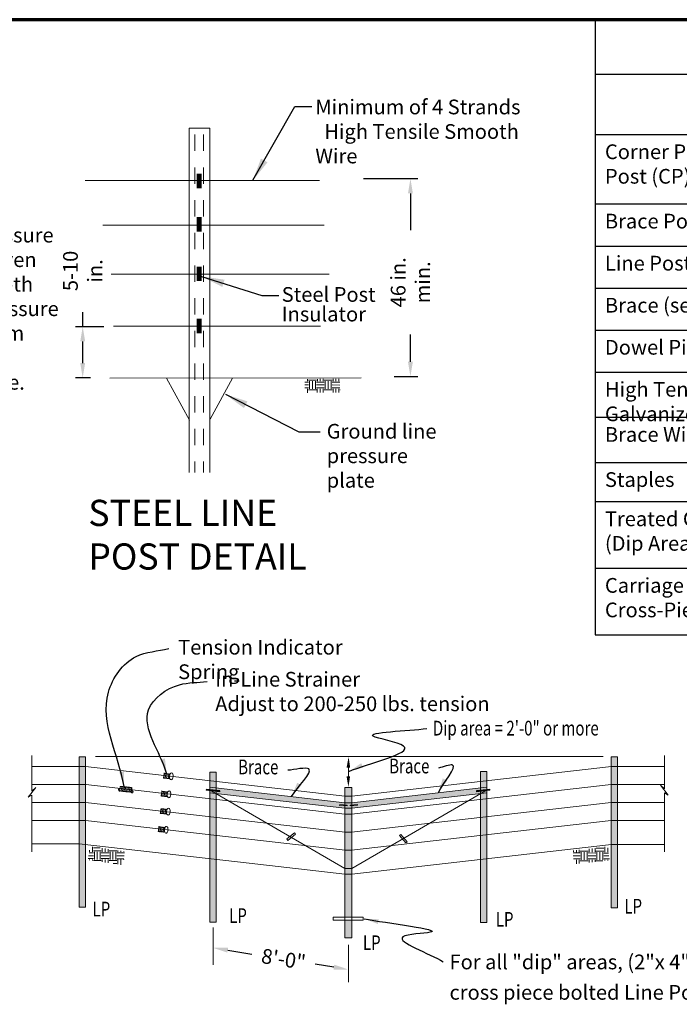
# Paper-space layout 'Sheet 1' of a CAD drawing. Units: feet. Extents: x 0.3 to 16.3, y -0.5 to 10.5.
# Drawn here: x 7.1 to 11.1, y 4.5 to 10.5 of the extents above; entities that cross this region are included whole.
import ezdxf

# ---------------------------------------------------------------- set-up
doc = ezdxf.new("R2010")
doc.units = ezdxf.units.FT
doc.header["$MEASUREMENT"] = 0
doc.linetypes.add('HIDDEN', pattern=[0.375, 0.25, -0.125])
for name, color, linetype, lineweight in [('2.Dims', 7, 'Continuous', 15), ('2.Tabl', 7, 'Continuous', 15), ('2.Text.Lttr', 7, 'Continuous', 18), ('2.Text.Note', 7, 'Continuous', 15), ('4.Tblk.Brdr.Line', 3, 'Continuous', 70), ('4.Tblk.Text', 7, 'Continuous', 18), ('C.prof.ognd', 7, 'Continuous', 18), ('W.Prof.Fenc', 7, 'Continuous', 18), ('W.Prof.Wire', 7, 'Continuous', 15)]:
    doc.layers.add(name, color=color, linetype=linetype, lineweight=lineweight)
doc.layers.add('W.Prof.Fence.Htch', color=7, linetype='Continuous', lineweight=18, true_color=0xbfbfbf)
doc.styles.add('001xb_Notes_Dimensions', font='simplex.shx', dxfattribs={"width": 0.75, "oblique": 22, "height": 0.09})
doc.styles.add('style1', font='simplex.shx', dxfattribs={"width": 0.75, "oblique": 22, "height": 0.09})
doc.styles.add('style2', font='simplex.shx', dxfattribs={"height": 0.16})
doc.dimstyles.new('001xb_Dimension', dxfattribs={"dimtxt": 0.09, "dimasz": 0.09, "dimexe": 0.045, "dimexo": 0.045, "dimgap": 0.045, "dimtad": 0, "dimdec": 1, "dimzin": 0, "dimdsep": 46, "dimtxsty": '001xb_Notes_Dimensions', "dimcen": 0.09, "dimadec": 1, "dimazin": 0, "dimtfac": 1, "dimtdec": 1, "dimtofl": 0, "dimtmove": 0, "dimatfit": 3, "dimfxl": 1, "dimtolj": 1, "dimtzin": 0, "dimarcsym": 0})
doc.dimstyles.get("Standard").update_dxf_attribs({"dimtxt": 0.18, "dimasz": 0.14, "dimexe": 0.18, "dimexo": 0.0625, "dimgap": 0.09, "dimtad": 0, "dimtih": 1, "dimtoh": 1, "dimdec": 4, "dimzin": 0, "dimdsep": 46, "dimtxsty": 'Standard', "dimcen": 0.09, "dimadec": 0, "dimazin": 0, "dimtfac": 1, "dimtdec": 4, "dimtofl": 0, "dimtmove": 0, "dimatfit": 3, "dimfxl": 1, "dimtolj": 1, "dimtzin": 0, "dimarcsym": 0})
doc.dimstyles.new('Style 1', dxfattribs={"dimtxt": 0.09, "dimasz": 0.09, "dimexe": 0.18, "dimexo": 0.0625, "dimgap": 0.09, "dimtad": 0, "dimtih": 1, "dimtoh": 1, "dimdec": 4, "dimzin": 0, "dimdsep": 46, "dimtxsty": 'style1', "dimcen": 0.09, "dimadec": 0, "dimazin": 0, "dimtfac": 1, "dimtdec": 4, "dimtofl": 0, "dimtmove": 0, "dimatfit": 3, "dimfxl": 0.18, "dimtolj": 1, "dimtzin": 0, "dimarcsym": 0})

# ---------------------------------------------------------------- blocks, each defined once
blk = doc.blocks.new('*D26')
at = {"layer": '2.Dims', "color": 0, "lineweight": -2}
for p, q in [((8.3441, 4.8411), (8.4921, 4.8175)), ((8.9932, 4.7373), (8.8788, 4.7556))]:
    blk.add_line(p, q, dxfattribs=at)
at = {"layer": '2.Dims', "color": 0}
for points in [[(8.3465, 4.8559), (8.3417, 4.8263), (8.2552, 4.8554)], [(8.9956, 4.7521), (8.9908, 4.7224), (9.0821, 4.723)]]:
    blk.add_solid(points, dxfattribs=at)
at = {"layer": 'Defpoints', "color": 0}
for p in [(8.273, 4.9661), (9.0998, 4.8338), (9.0821, 4.723)]:
    blk.add_point(p, dxfattribs=at)
at = {"layer": '2.Dims', "color": 0, "insert": (8.6854, 4.7865), "char_height": 0.09, "attachment_point": 5, "rotation": 350.90783, "style": '001xb_Notes_Dimensions'}
blk.add_mtext('\\A1;8\'-0"', dxfattribs=at)
blk = doc.blocks.new('*D28')
at = {"layer": '2.Dims', "color": 0, "lineweight": -2}
for p, q in [((9.1734, 9.5596), (9.506, 9.5596)), ((9.461, 9.4696), (9.461, 9.2451)), ((9.461, 8.44), (9.461, 8.6062)), ((9.3607, 8.35), (9.506, 8.35))]:
    blk.add_line(p, q, dxfattribs=at)
at = {"layer": '2.Dims', "color": 0}
for points in [[(9.446, 9.4696), (9.476, 9.4696), (9.461, 9.5596)], [(9.446, 8.44), (9.476, 8.44), (9.461, 8.35)]]:
    blk.add_solid(points, dxfattribs=at)
at = {"layer": 'Defpoints', "color": 0}
for p in [(9.1284, 9.5596), (9.461, 9.5596), (9.3157, 8.35)]:
    blk.add_point(p, dxfattribs=at)
at = {"layer": '2.Dims', "color": 0, "insert": (9.461, 8.9257), "char_height": 0.09, "attachment_point": 5, "rotation": 90, "style": 'style1'}
blk.add_mtext('\\A1;46 in. min.', dxfattribs=at)
blk = doc.blocks.new('*D29')
at = {"layer": '2.Dims', "color": 0, "lineweight": -2}
for p, q in [((7.4581, 8.6539), (7.4581, 8.7439)), ((7.5868, 8.6539), (7.4131, 8.6539)), ((7.4581, 8.4314), (7.4581, 8.5639)), ((7.5055, 8.3414), (7.4131, 8.3414))]:
    blk.add_line(p, q, dxfattribs=at)
at = {"layer": '2.Dims', "color": 0}
for points in [[(7.4431, 8.5639), (7.4731, 8.5639), (7.4581, 8.6539)], [(7.4431, 8.4314), (7.4731, 8.4314), (7.4581, 8.3414)]]:
    blk.add_solid(points, dxfattribs=at)
at = {"layer": 'Defpoints', "color": 0}
for p in [(7.4581, 8.6539), (7.6318, 8.6539), (7.5505, 8.3414)]:
    blk.add_point(p, dxfattribs=at)
at = {"layer": '2.Dims', "color": 0, "insert": (7.4581, 8.9953), "char_height": 0.09, "attachment_point": 5, "rotation": 90, "style": '001xb_Notes_Dimensions'}
blk.add_mtext('\\A1;5-10 in.', dxfattribs=at)
blk = doc.blocks.new('*T34')
at = {"layer": '2.Tabl', "color": 0, "lineweight": -2}
for p, q in [((0, 0), (1.6749, 0)), ((0, 0), (0, -0.3333)), ((1.6749, 0), (2.8873, 0)), ((2.8873, 0), (3.8089, 0)), ((3.8089, 0), (4.6818, 0)), ((4.6818, 0), (4.6818, -0.3333)), ((0, -0.3333), (1.6749, -0.3333)), ((0, -0.3333), (0, -0.7019)), ((1.6749, -0.3333), (2.8873, -0.3333)), ((1.6749, -0.3333), (1.6749, -0.7019)), ((2.8873, -0.3333), (3.8089, -0.3333)), ((2.8873, -0.3333), (2.8873, -0.7019)), ((3.8089, -0.3333), (4.6818, -0.3333)), ((3.8089, -0.3333), (3.8089, -0.7019)), ((4.6818, -0.3333), (4.6818, -0.7019)), ((0, -0.7019), (1.6749, -0.7019)), ((0, -0.7019), (0, -1.1262)), ((1.6749, -0.7019), (2.8873, -0.7019)), ((1.6749, -0.7019), (1.6749, -1.1262)), ((2.8873, -0.7019), (3.8089, -0.7019)), ((2.8873, -0.7019), (2.8873, -1.1262)), ((3.8089, -0.7019), (4.6818, -0.7019)), ((3.8089, -0.7019), (3.8089, -1.1262)), ((4.6818, -0.7019), (4.6818, -1.1262)), ((0, -1.1262), (1.6749, -1.1262)), ((0, -1.1262), (0, -1.3833)), ((1.6749, -1.1262), (2.8873, -1.1262)), ((1.6749, -1.1262), (1.6749, -1.3833)), ((2.8873, -1.1262), (3.8089, -1.1262)), ((2.8873, -1.1262), (2.8873, -1.3833)), ((3.8089, -1.1262), (4.6818, -1.1262)), ((3.8089, -1.1262), (3.8089, -1.3833)), ((4.6818, -1.1262), (4.6818, -1.3833)), ((0, -1.3833), (1.6749, -1.3833)), ((0, -1.3833), (0, -1.6405)), ((1.6749, -1.3833), (2.8873, -1.3833)), ((1.6749, -1.3833), (1.6749, -1.6405)), ((2.8873, -1.3833), (3.8089, -1.3833)), ((2.8873, -1.3833), (2.8873, -1.6405)), ((3.8089, -1.3833), (4.6818, -1.3833)), ((3.8089, -1.3833), (3.8089, -1.6405)), ((4.6818, -1.3833), (4.6818, -1.6405)), ((0, -1.6405), (1.6749, -1.6405)), ((0, -1.6405), (0, -1.8976)), ((1.6749, -1.6405), (2.8873, -1.6405)), ((1.6749, -1.6405), (1.6749, -1.8976)), ((2.8873, -1.6405), (3.8089, -1.6405)), ((2.8873, -1.6405), (2.8873, -1.8976)), ((3.8089, -1.6405), (4.6818, -1.6405)), ((3.8089, -1.6405), (3.8089, -1.8976)), ((4.6818, -1.6405), (4.6818, -1.8976)), ((0, -1.8976), (1.6749, -1.8976)), ((0, -1.8976), (0, -2.1548)), ((1.6749, -1.8976), (2.8873, -1.8976)), ((1.6749, -1.8976), (1.6749, -2.1548)), ((2.8873, -1.8976), (3.8089, -1.8976)), ((2.8873, -1.8976), (2.8873, -2.1548)), ((3.8089, -1.8976), (4.6818, -1.8976)), ((3.8089, -1.8976), (3.8089, -2.1548)), ((4.6818, -1.8976), (4.6818, -2.1548)), ((0, -2.1548), (1.6749, -2.1548)), ((0, -2.1548), (0, -2.4308)), ((1.6749, -2.1548), (2.8873, -2.1548)), ((1.6749, -2.1548), (1.6749, -2.4308)), ((2.8873, -2.1548), (3.8089, -2.1548)), ((2.8873, -2.1548), (2.8873, -2.4308)), ((3.8089, -2.1548), (4.6818, -2.1548)), ((3.8089, -2.1548), (3.8089, -2.4308)), ((4.6818, -2.1548), (4.6818, -2.4308)), ((0, -2.4308), (1.6749, -2.4308)), ((0, -2.4308), (0, -2.7068)), ((1.6749, -2.4308), (2.8873, -2.4308)), ((1.6749, -2.4308), (1.6749, -2.7068)), ((2.8873, -2.4308), (3.8089, -2.4308)), ((2.8873, -2.4308), (2.8873, -2.7068)), ((3.8089, -2.4308), (4.6818, -2.4308)), ((3.8089, -2.4308), (3.8089, -2.7068)), ((4.6818, -2.4308), (4.6818, -2.7068)), ((0, -2.7068), (1.6749, -2.7068)), ((0, -2.7068), (0, -2.9468)), ((1.6749, -2.7068), (2.8873, -2.7068)), ((1.6749, -2.7068), (1.6749, -2.9468)), ((2.8873, -2.7068), (3.8089, -2.7068)), ((2.8873, -2.7068), (2.8873, -2.9468)), ((3.8089, -2.7068), (4.6818, -2.7068)), ((3.8089, -2.7068), (3.8089, -2.9468)), ((4.6818, -2.7068), (4.6818, -2.9468)), ((0, -2.9468), (1.6749, -2.9468)), ((0, -2.9468), (0, -3.3539)), ((1.6749, -2.9468), (2.8873, -2.9468)), ((1.6749, -2.9468), (1.6749, -3.3539)), ((2.8873, -2.9468), (3.8089, -2.9468)), ((2.8873, -2.9468), (2.8873, -3.3539)), ((3.8089, -2.9468), (4.6818, -2.9468)), ((3.8089, -2.9468), (3.8089, -3.3539)), ((4.6818, -2.9468), (4.6818, -3.3539)), ((0, -3.3539), (1.6749, -3.3539)), ((0, -3.3539), (0, -3.761)), ((1.6749, -3.3539), (2.8873, -3.3539)), ((1.6749, -3.3539), (1.6749, -3.761)), ((2.8873, -3.3539), (3.8089, -3.3539)), ((2.8873, -3.3539), (2.8873, -3.761)), ((3.8089, -3.3539), (4.6818, -3.3539)), ((3.8089, -3.3539), (3.8089, -3.761)), ((4.6818, -3.3539), (4.6818, -3.761)), ((0, -3.761), (1.6749, -3.761)), ((1.6749, -3.761), (2.8873, -3.761)), ((2.8873, -3.761), (3.8089, -3.761)), ((3.8089, -3.761), (4.6818, -3.761))]:
    blk.add_line(p, q, dxfattribs=at)
at = {"layer": '2.Tabl', "color": 0}
for s, insert, char_height, width, attachment_point, style in [('ESTIMATED QUANTITIES', (2.3409, -0.1667), 0.16, 4.561849, 5, 'style2'), ('APPROXIMATE QUANTITY', (4.2454, -0.5176), 0.09, 0.752952, 5, 'style1'), ('ITEM', (0.8374, -0.5176), 0.09, 1.554885, 5, 'style1'), ('SIZE', (2.2811, -0.5176), 0.09, 1.092459, 5, 'style1'), ('LENGTH', (3.3481, -0.5176), 0.09, 0.801552, 5, 'style1'), ('Corner Post/Center Brace Post (CP)', (0.06, -0.7619), 0.09, 1.554885, 1, 'style1'), ('6" min.', (2.2811, -0.7619), 0.09, 1.092459, 2, 'style1'), ('7\'-0" min.', (3.3481, -0.7619), 0.09, 0.801552, 2, 'style1'), ('Brace Post (BP)', (0.06, -1.1862), 0.09, 1.554885, 1, 'style1'), ('5" min. ', (2.2811, -1.1862), 0.09, 1.092459, 2, 'style1'), ('7\'-0" min.', (3.3481, -1.1862), 0.09, 0.801552, 2, 'style1'), ('Line Post (LP)', (0.06, -1.4433), 0.09, 1.554885, 1, 'style1'), ('4" min.', (2.2811, -1.4433), 0.09, 1.092459, 2, 'style1'), ('7\'-0" min.', (3.3481, -1.4433), 0.09, 0.801552, 2, 'style1'), ('Brace (see note # 14)', (0.06, -1.7005), 0.09, 1.554885, 1, 'style1'), ('\\A1;3 {\\H0.7x;\\S1#2;}" min..', (2.2811, -1.7005), 0.09, 1.092459, 2, 'style1'), ('Dowel Pins (steel)', (0.06, -1.9576), 0.09, 1.554885, 1, 'style1'), ('\\A1;{\\H0.7x;\\S3#8;}" dia.', (2.2811, -1.9576), 0.09, 1.092459, 2, 'style1'), ('5", 10"', (3.3481, -1.9576), 0.09, 0.801552, 2, 'style1'), ('High Tensile Wire, Galvanized', (0.06, -2.2148), 0.09, 1.554885, 1, 'style1'), ('\\A1;12 {\\H0.7x;\\S1#2;} gauge', (2.2811, -2.2148), 0.09, 1.092459, 2, 'style1'), ('As required', (3.3481, -2.2148), 0.09, 0.801552, 2, 'style1'), ('Brace Wire, Galvanized', (0.06, -2.4908), 0.09, 1.554885, 1, 'style1'), ('\\A1;9 or 12 {\\H0.7x;\\S1#2;} gauge', (2.2811, -2.4908), 0.09, 1.092459, 2, 'style1'), ('As required', (3.3481, -2.4908), 0.09, 0.801552, 2, 'style1'), ('Staples', (0.06, -2.7668), 0.09, 1.554885, 1, 'style1'), ('9 gauge', (2.2811, -2.7668), 0.09, 1.092459, 2, 'style1'), ('Treated Cross-Piece for LP, (Dip Area)', (0.06, -3.0068), 0.09, 1.554885, 1, 'style1'), ('2" X 4"', (2.2811, -3.0068), 0.09, 1.092459, 2, 'style1'), ('2"-0" min.', (3.3481, -3.0068), 0.09, 0.801552, 2, 'style1'), ('Carriage Bolt for Cross-Piece, (Dip Area)', (0.06, -3.4139), 0.09, 1.554885, 1, 'style1'), ('\\A1;{\\H0.7x;\\S3#8;}" dia.', (2.2811, -3.4139), 0.09, 1.092459, 2, 'style1'), ('8"', (3.3481, -3.4139), 0.09, 0.801552, 2, 'style1')]:
    blk.add_mtext(s, dxfattribs=dict(at, insert=insert, char_height=char_height, width=width, attachment_point=attachment_point, style=style))

psp = doc.layouts.new('Sheet 1')

# ---------------------------------------------------------------- hatches: boundary and pattern name
at = {"layer": '2.Dims'}
for points in [[(9.083, 6.0236), (9.0709, 5.9569), (9.0929, 5.9566)], [(9.082, 5.8382), (9.0925, 5.9051), (9.0705, 5.905)]]:
    psp.add_hatch(color=256, dxfattribs=at).paths.add_polyline_path(points)
at = {"layer": 'C.prof.ognd', "true_color": 0xa6a6a6}
h = psp.add_hatch(dxfattribs=at)
h.set_pattern_fill('EARTH', color=253, scale=0.192, angle=-0.07049, style=0)
h.set_pattern_definition([(359.9295, (0.043443, -0.253375), (0.04805902, 0.04794091), [0.048, -0.048]), (359.9295, (0.043465, -0.235375), (0.04805902, 0.04794091), [0.048, -0.048]), (359.9295, (0.043487, -0.217375), (0.04805902, 0.04794091), [0.048, -0.048]), (89.9295, (0.049495, -0.21138), (-0.04794091, 0.04805902), [0.048, -0.048]), (89.9295, (0.067495, -0.211404), (-0.0479409, 0.04805902), [0.048, -0.048]), (89.9295, (0.085495, -0.211427), (-0.0479409, 0.04805902), [0.048, -0.048])])
h.paths.add_polyline_path([(9.0292, 8.3355), (8.8149, 8.3336), (8.8156, 8.2503), (9.0332, 8.2521)])
at = {"layer": 'C.prof.ognd', "true_color": 0x8a8a8a}
h = psp.add_hatch(dxfattribs=at)
h.set_pattern_fill('EARTH', color=252, scale=0.192, angle=-0.07049, style=0)
h.set_pattern_definition([(359.9295, (-0.06817, -0.4938), (0.04805902, 0.0479409), [0.048, -0.048]), (359.9295, (-0.06815, -0.4758), (0.04805902, 0.0479409), [0.048, -0.048]), (359.9295, (-0.068127, -0.4578), (0.04805902, 0.0479409), [0.048, -0.048]), (89.9295, (-0.06212, -0.45181), (-0.0479409, 0.04805902), [0.048, -0.048]), (89.9295, (-0.04412, -0.45183), (-0.0479409, 0.04805902), [0.048, -0.048]), (89.9295, (-0.02612, -0.451854), (-0.0479409, 0.04805902), [0.048, -0.048])])
h.paths.add_polyline_path([(7.7148, 5.4446), (7.5028, 5.4761), (7.4905, 5.3936), (7.7057, 5.3616)])
h = psp.add_hatch(dxfattribs=at)
h.set_pattern_fill('EARTH', color=252, scale=0.192, angle=-0.07049, style=0)
h.set_pattern_definition([(359.9295, (-0.06817, -0.49154), (0.04805902, 0.0479409), [0.048, -0.048]), (359.9295, (-0.06815, -0.47354), (0.04805902, 0.0479409), [0.048, -0.048]), (359.9295, (-0.068127, -0.45554), (0.04805902, 0.0479409), [0.048, -0.048]), (89.9295, (-0.06212, -0.44955), (-0.0479409, 0.04805902), [0.048, -0.048]), (89.9295, (-0.04412, -0.44957), (-0.0479409, 0.04805902), [0.048, -0.048]), (89.9295, (-0.02612, -0.449594), (-0.0479409, 0.04805902), [0.048, -0.048])])
h.paths.add_polyline_path([(10.666, 5.4743), (10.453, 5.4508), (10.4621, 5.368), (10.6784, 5.3918)])
at = {"layer": 'W.Prof.Fence.Htch'}
h = psp.add_hatch(color=256, dxfattribs=at)
h.paths.add_polyline_path([(7.4743, 6.0241), (7.4356, 6.0241), (7.4356, 5.1042), (7.4743, 5.1042)])
h.paths.add_polyline_path([(8.274, 5.7992), (8.2353, 5.8037), (8.2353, 5.0125), (8.274, 5.0125)])
h.paths.add_polyline_path([(8.274, 5.8331), (8.2353, 5.8375), (8.2353, 5.8037), (8.274, 5.7992)])
h.paths.add_polyline_path([(8.274, 5.9303), (8.2353, 5.9303), (8.2353, 5.8375), (8.274, 5.8331)])
h.paths.add_polyline_path([(8.274, 5.8331), (8.274, 5.7992), (9.06, 5.7091), (9.06, 5.7429)])
h.paths.add_polyline_path([(9.8886, 5.7991), (9.8886, 5.833), (9.1033, 5.743), (9.1033, 5.7091)])
h.paths.add_polyline_path([(9.1033, 5.7091), (9.06, 5.7091), (9.06, 5.044), (9.1033, 5.044)])
h.paths.add_polyline_path([(9.1033, 5.743), (9.06, 5.743), (9.06, 5.7091), (9.0601, 5.7091), (9.1033, 5.7091)])
h.paths.add_polyline_path([(9.1033, 5.0246), (9.06, 5.0246), (9.06, 4.9176), (9.1033, 4.9176)])
h.paths.add_polyline_path([(9.9273, 5.8036), (9.8886, 5.7991), (9.8886, 5.0099), (9.9273, 5.0099)])
h.paths.add_polyline_path([(9.9273, 5.9344), (9.8886, 5.9344), (9.8886, 5.833), (9.9273, 5.8375)])
h.paths.add_polyline_path([(9.9273, 5.8375), (9.8886, 5.833), (9.8886, 5.7991), (9.9273, 5.8036)])
h = psp.add_hatch(color=256, dxfattribs=at)
h.paths.add_polyline_path([(10.687, 5.0994), (10.7257, 5.0994), (10.7257, 6.0241), (10.687, 6.0241)])
h.paths.add_polyline_path([(11.5861, 5.8911), (11.5751, 5.8911), (11.5751, 5.925), (11.5861, 5.925), (11.5861, 5.9469), (11.5861, 6.0241), (11.5474, 6.0241), (11.5474, 5.9854), (11.5474, 5.5306), (11.5474, 5.192), (11.5474, 5.1049), (11.5861, 5.1049)])
h.paths.add_polyline_path([(11.5751, 5.925), (11.5751, 5.8911), (12.4797, 5.8911), (12.4797, 5.925)])
h.paths.add_polyline_path([(12.5199, 5.8911), (12.5102, 5.8911), (12.5102, 5.925), (12.5199, 5.925), (12.5199, 6.0241), (12.4715, 6.0241), (12.4715, 5.9854), (12.4715, 5.925), (12.4797, 5.925), (12.4797, 5.8911), (12.4715, 5.8911), (12.4715, 5.5306), (12.4715, 5.4919), (12.4715, 5.1039), (12.5199, 5.1039)])
h.paths.add_polyline_path([(12.5102, 5.925), (12.5102, 5.8911), (13.418, 5.8911), (13.418, 5.925)])
h.paths.add_polyline_path([(13.4053, 5.4164), (13.4053, 5.1033), (13.444, 5.1033), (13.444, 6.0241), (13.4053, 6.0241), (13.4053, 5.925), (13.418, 5.925), (13.418, 5.8911), (13.4053, 5.8911)])
psp.add_hatch(color=256, dxfattribs=at).paths.add_polyline_path([(9.1033, 5.8355), (9.06, 5.8355), (9.06, 5.743), (9.1033, 5.743)])

# ---------------------------------------------------------------- linework, layer by layer
at = {"layer": '2.Dims'}
for p, q in [((7.5367, 6.0251), (10.6393, 6.0251)), ((9.0821, 5.9703), (9.0821, 5.882)), ((9.0822, 4.8735), (9.0822, 4.6456))]:
    psp.add_line(p, q, dxfattribs=at)
at = {"layer": '4.Tblk.Brdr.Line'}
psp.add_line((16.2713, 10.5318), (0.2713, 10.5318), dxfattribs=at)
at = {"layer": '4.Tblk.Text'}
psp.add_line((8.2553, 4.9794), (8.2553, 4.7513), dxfattribs=at)
at = {"layer": 'C.prof.ognd'}
for p, q in [((7.623, 8.3401), (9.1597, 8.3414)), ((7.1469, 5.4919), (7.4356, 5.4919)), ((7.4356, 5.4919), (8.4932, 5.3706)), ((10.6903, 5.4873), (9.1033, 5.3053)), ((11.0144, 5.4875), (10.687, 5.4875)), ((8.476, 5.3723), (9.06, 5.3053))]:
    psp.add_line(p, q, dxfattribs=at)
at = {"layer": 'W.Prof.Fenc'}
for p, q in [((8.1087, 9.8687), (8.1087, 7.7616)), ((8.1087, 9.8687), (8.235, 9.8687)), ((8.235, 9.8687), (8.235, 7.7616)), ((8.9054, 9.548), (7.4739, 9.548)), ((8.9345, 9.2756), (7.5807, 9.2756)), ((8.9636, 8.9762), (7.6312, 8.9762)), ((8.9116, 8.6567), (7.6461, 8.6567)), ((8.1098, 8.0828), (7.9693, 8.3402)), ((8.2361, 8.0889), (8.3732, 8.3402)), ((7.4356, 6.0241), (7.4743, 6.0241)), ((7.4356, 6.0241), (7.4356, 5.1042)), ((7.4743, 5.1042), (7.4743, 6.0241)), ((10.687, 5.0994), (10.687, 6.0241)), ((10.7257, 6.0241), (10.687, 6.0241)), ((10.7257, 6.0241), (10.7257, 5.0994)), ((8.2353, 5.9303), (8.274, 5.9303)), ((8.2353, 5.9303), (8.2353, 5.0125)), ((8.274, 5.0125), (8.274, 5.9303)), ((9.8886, 5.9344), (9.9273, 5.9344)), ((9.8886, 5.9344), (9.8886, 5.0099)), ((9.9273, 5.0099), (9.9273, 5.9344)), ((8.2134, 5.8195), (8.2141, 5.8259)), ((8.2955, 5.8099), (8.2134, 5.8195)), ((8.2145, 5.8228), (8.2959, 5.8132)), ((8.2149, 5.8266), (8.2963, 5.8171)), ((8.2353, 5.8375), (9.06, 5.7429)), ((8.2353, 5.8037), (9.0601, 5.7091)), ((8.2962, 5.8163), (8.2955, 5.8099)), ((9.1033, 5.8355), (9.06, 5.8355)), ((9.06, 4.9176), (9.06, 5.8355)), ((9.9273, 5.8375), (9.1033, 5.743)), ((9.1033, 4.9176), (9.1033, 5.8355)), ((9.9273, 5.8036), (9.1033, 5.7091)), ((9.8651, 5.8101), (9.8644, 5.8165)), ((9.865, 5.8173), (9.9465, 5.8262)), ((9.9473, 5.819), (9.8651, 5.8101)), ((9.8654, 5.8135), (9.9469, 5.8223)), ((9.9466, 5.8254), (9.9473, 5.819)), ((9.0288, 5.7313), (9.0284, 5.7267)), ((9.0287, 5.7266), (9.0743, 5.723)), ((9.0291, 5.7317), (9.0747, 5.7281)), ((9.06, 5.743), (9.1033, 5.743)), ((9.0748, 5.728), (9.0744, 5.7233)), ((9.0917, 5.7277), (9.0922, 5.7231)), ((9.0919, 5.7281), (9.1375, 5.7324)), ((9.0924, 5.7231), (9.1379, 5.7274)), ((9.1373, 5.732), (9.1378, 5.7274)), ((9.06, 5.7091), (9.1033, 5.7091)), ((7.4356, 5.1042), (7.4743, 5.1042)), ((10.687, 5.0994), (10.7257, 5.0994)), ((8.2353, 5.0125), (8.274, 5.0125)), ((9.1723, 5.044), (8.9884, 5.044)), ((8.9884, 5.0246), (8.9884, 5.044)), ((8.9884, 5.0246), (9.1723, 5.0246)), ((8.9891, 5.044), (9.173, 5.044)), ((9.173, 5.0246), (8.9891, 5.0246)), ((9.173, 5.0246), (9.173, 5.044)), ((9.8892, 5.0099), (9.9279, 5.0099)), ((9.06, 4.9176), (9.1033, 4.9176))]:
    psp.add_line(p, q, dxfattribs=at)
at = {"layer": 'W.Prof.Fenc', "linetype": 'HIDDEN', "ltscale": 0.4}
for p, q in [((8.143, 9.8288), (8.143, 7.7616)), ((8.1956, 9.8288), (8.1956, 7.7616))]:
    psp.add_line(p, q, dxfattribs=at)
at = {"layer": 'W.Prof.Fenc', "lineweight": 60, "const_width": 0.03}
for points in [[(8.1704, 9.5892), (8.1704, 9.4996)], [(8.1704, 9.3256), (8.1704, 9.236)], [(8.1704, 9.0223), (8.1704, 8.9327)], [(8.1704, 8.7025), (8.1704, 8.6129)]]:
    psp.add_lwpolyline(points, dxfattribs=at)
at = {"layer": 'W.Prof.Wire'}
for p, q in [((7.1469, 6.0308), (7.1469, 5.8137)), ((11.0144, 6.0308), (11.0144, 5.8274)), ((7.4776, 5.9639), (7.1502, 5.9639)), ((7.4743, 5.9639), (9.06, 5.7821)), ((10.6904, 5.9642), (9.1033, 5.7822)), ((10.687, 5.9638), (11.0144, 5.9638)), ((7.9582, 5.9201), (7.9546, 5.8947)), ((7.9666, 5.9194), (7.9629, 5.894)), ((7.9746, 5.9183), (7.9711, 5.8941)), ((7.9835, 5.917), (7.9798, 5.8928)), ((7.9905, 5.9168), (7.9872, 5.893)), ((7.4785, 5.8546), (7.1511, 5.8546)), ((7.4772, 5.8546), (9.06, 5.673)), ((10.687, 5.8549), (9.1016, 5.6731)), ((10.6871, 5.8551), (11.0145, 5.8551)), ((10.9895, 5.8499), (11.0369, 5.79)), ((11.0144, 5.8274), (10.9895, 5.8499)), ((7.1719, 5.8361), (7.1245, 5.7762)), ((7.1245, 5.7762), (7.1469, 5.7887)), ((7.1469, 5.8137), (7.1719, 5.8361)), ((7.1469, 5.7887), (7.1469, 5.4419)), ((7.6877, 5.8403), (7.6852, 5.8234)), ((7.6962, 5.8399), (7.6929, 5.8154)), ((7.7046, 5.8389), (7.7011, 5.8148)), ((7.7135, 5.8377), (7.7098, 5.8135)), ((7.7205, 5.8375), (7.7172, 5.8136)), ((7.7292, 5.8367), (7.7258, 5.8122)), ((7.7376, 5.8357), (7.7341, 5.8115)), ((7.7464, 5.8344), (7.7428, 5.8102)), ((7.7534, 5.8342), (7.7502, 5.8104)), ((7.7563, 5.8358), (7.7534, 5.8344)), ((7.7534, 5.8344), (7.7538, 5.8073)), ((7.759, 5.834), (7.7563, 5.8358)), ((7.7599, 5.8126), (7.759, 5.834)), ((7.9437, 5.8101), (7.9402, 5.7854)), ((7.9517, 5.8093), (7.9484, 5.7848)), ((7.9601, 5.8082), (7.9566, 5.7841)), ((7.969, 5.807), (7.9653, 5.7828)), ((7.976, 5.8068), (7.9727, 5.783)), ((9.06, 5.3398), (8.2333, 5.8211)), ((9.06, 5.7822), (9.1033, 5.7822)), ((9.1033, 5.3398), (9.93, 5.8211)), ((11.0144, 5.8024), (11.0144, 5.4419)), ((11.0369, 5.79), (11.0144, 5.8024)), ((7.4754, 5.7444), (7.148, 5.7444)), ((7.4754, 5.7444), (9.0624, 5.5624)), ((10.687, 5.7447), (9.1, 5.5627)), ((10.687, 5.7447), (11.0144, 5.7447)), ((7.9398, 5.7041), (7.9361, 5.6786)), ((7.9482, 5.7034), (7.9445, 5.6779)), ((7.9562, 5.7022), (7.9527, 5.6781)), ((7.965, 5.7009), (7.9614, 5.6767)), ((7.972, 5.7008), (7.9688, 5.6769)), ((9.06, 5.673), (9.1016, 5.673)), ((7.4754, 5.6342), (7.148, 5.6342)), ((7.4754, 5.6342), (9.0624, 5.4522)), ((10.687, 5.6344), (9.1, 5.4524)), ((10.687, 5.6344), (11.0144, 5.6344)), ((7.9266, 5.5961), (7.923, 5.5706)), ((7.935, 5.5924), (7.9314, 5.5669)), ((7.9431, 5.5912), (7.9396, 5.5671)), ((7.9519, 5.5899), (7.9483, 5.5657)), ((7.9589, 5.5898), (7.9556, 5.5659)), ((8.752, 5.5591), (8.7054, 5.5213)), ((8.758, 5.5498), (8.7115, 5.512)), ((8.758, 5.5498), (8.752, 5.5591)), ((9.06, 5.5627), (9.1033, 5.5627)), ((9.4028, 5.5491), (9.3936, 5.5428)), ((9.3936, 5.5428), (9.433, 5.4975)), ((9.4028, 5.5491), (9.4421, 5.5039)), ((8.7114, 5.5121), (8.7054, 5.5214)), ((9.4421, 5.5038), (9.433, 5.4974)), ((9.06, 5.4524), (9.1033, 5.4524)), ((9.06, 5.3398), (9.1033, 5.3398)), ((9.06, 5.3053), (9.1033, 5.3053))]:
    psp.add_line(p, q, dxfattribs=at)
at = {"layer": 'W.Prof.Wire', "const_width": 0.005, "flags": 128}
for points in [[(7.9561, 5.9262), (7.951, 5.891)], [(7.9419, 5.8175), (7.9367, 5.7823)], [(7.9368, 5.709), (7.9316, 5.6738)], [(7.9242, 5.6002), (7.919, 5.5649)]]:
    psp.add_lwpolyline(points, dxfattribs=at)
at = {"layer": 'W.Prof.Wire'}
for centre, radius, start, end in [((7.9618, 5.917), 0.00484, 28.0744, 142.17829), ((7.9702, 5.9163), 0.00484, 28.0744, 142.17829), ((7.9785, 5.9148), 0.00484, 28.0744, 142.17829), ((7.9872, 5.9149), 0.00387, 28.0744, 142.17829), ((7.6918, 5.8377), 0.00484, 28.0744, 142.17829), ((7.7002, 5.8369), 0.00485, 24.15908, 142.09726), ((7.9589, 5.8978), 0.00484, 208.0742, 322.17809), ((7.9673, 5.897), 0.00484, 208.0742, 322.17809), ((7.9757, 5.8961), 0.00484, 208.0742, 322.17809), ((7.9835, 5.8947), 0.00387, 208.0742, 322.17809), ((7.681, 5.8217), 0.00461, 317.71044, 168.86574), ((7.6863, 5.8229), 0.00986, 181.85606, 310.85021), ((7.6973, 5.8177), 0.00484, 208.0742, 322.17809), ((7.7059, 5.8174), 0.00546, 209.32234, 314.36515), ((7.7088, 5.8354), 0.00544, 32.14702, 138.78396), ((7.7134, 5.8158), 0.0043, 214.41174, 330.42393), ((7.7168, 5.835), 0.00445, 32.01751, 139.12658), ((7.7219, 5.8152), 0.00484, 208.0742, 322.17809), ((7.7247, 5.8344), 0.00484, 28.0744, 142.17829), ((7.7303, 5.8144), 0.00484, 208.0742, 322.17809), ((7.7331, 5.8337), 0.00485, 24.15908, 142.09726), ((7.7389, 5.8141), 0.00546, 209.32234, 314.36515), ((7.7418, 5.8321), 0.00544, 32.14702, 138.78396), ((7.7464, 5.8126), 0.0043, 214.41174, 330.42393), ((7.7498, 5.8318), 0.00445, 32.01751, 139.12658), ((7.7598, 5.8089), 0.00597, 195.60538, 30.23017), ((7.7622, 5.81), 0.00346, 23.09966, 135.93181), ((7.9444, 5.7878), 0.00484, 208.0742, 322.17809), ((7.9473, 5.807), 0.00484, 28.0744, 142.17829), ((7.9528, 5.787), 0.00484, 208.0742, 322.17809), ((7.9557, 5.8063), 0.00485, 24.15908, 142.09726), ((7.9615, 5.7867), 0.00546, 209.32234, 314.36515), ((7.9643, 5.8047), 0.00544, 32.14702, 138.78396), ((7.9689, 5.7851), 0.0043, 214.41174, 330.42393), ((7.9724, 5.8043), 0.00445, 32.01751, 139.12658), ((7.9405, 5.6817), 0.00484, 208.0742, 322.17809), ((7.9433, 5.701), 0.00484, 28.0744, 142.17829), ((7.9489, 5.681), 0.00484, 208.0742, 322.17809), ((7.9517, 5.7002), 0.00484, 28.0744, 142.17829), ((7.9572, 5.6801), 0.00484, 208.0742, 322.17809), ((7.9601, 5.6987), 0.00484, 28.0744, 142.17829), ((7.9651, 5.6787), 0.00387, 208.0742, 322.17809), ((7.9688, 5.6988), 0.00387, 28.0744, 142.17829), ((7.9274, 5.5707), 0.00484, 208.0742, 322.17809), ((7.9302, 5.59), 0.00484, 28.0744, 142.17829), ((7.9357, 5.57), 0.00484, 208.0742, 322.17809), ((7.9386, 5.5892), 0.00484, 28.0744, 142.17829), ((7.9441, 5.5691), 0.00484, 208.0742, 322.17809), ((7.947, 5.5877), 0.00484, 28.0744, 142.17829), ((7.9519, 5.5677), 0.00387, 208.0742, 322.17809), ((7.9556, 5.5878), 0.00387, 28.0744, 142.17829)]:
    psp.add_arc(centre, radius, start, end, dxfattribs=at)
for centre in [(8, 5.9041), (7.9856, 5.7941), (7.9816, 5.688), (7.9685, 5.577)]:
    psp.add_ellipse(centre, major_axis=(0.0018, 0.0209), ratio=0.525931, dxfattribs=at)

# ---------------------------------------------------------------- block references
psp.add_blockref('*T34', (10.5898, 10.531))

# ---------------------------------------------------------------- texts
at = {"layer": '2.Dims', "style": 'style1', "oblique": 15, "width": 0.75}
psp.add_text('Dip area = 2\'-0" or more ', height=0.09, dxfattribs=at).set_placement((9.5984, 6.154))
at = {"layer": '2.Text.Lttr', "insert": (7.4922, 7.5954), "char_height": 0.16, "width": 1.869058, "attachment_point": 1, "style": 'style2'}
psp.add_mtext('STEEL LINE\\PPOST DETAIL', dxfattribs=at)
at = {"layer": '2.Text.Note', "style": 'style1', "oblique": 22, "width": 0.75}
for s, p in [('Brace', (8.408, 5.9166)), ('Brace', (9.331, 5.9225)), ('LP', (7.5182, 5.0474)), ('LP', (10.7686, 5.0651)), ('LP', (8.353, 5.0074)), ('LP', (9.9826, 4.9846)), ('LP', (9.1707, 4.8417))]:
    psp.add_text(s, height=0.09, dxfattribs=at).set_placement(p)
at = {"layer": '2.Text.Note', "char_height": 0.09, "attachment_point": 1, "style": 'style1'}
for s, insert, width in [('\\pt0.09;Minimum of 4 Strands       High Tensile Smooth Wire', (8.8798, 10.0431), 1.3839), ('Steel line posts shall be t-type, with triangular shaped ground line pressure plate.  They shall be driven into the ground to a depth that the ground line pressure plate is buried.  Minimum weight per foot 1.33 lbs. exclusive of anchor plate.', (5.6511, 9.5592), 1.688565), ('Ground line \\Ppressure plate', (8.9492, 8.0597), 0.789868), ('\\pt1.08;Tension Indicator Spring', (8.0413, 6.739), 1.279059), ('In-Line Strainer\\PAdjust to 200-250 lbs. tension', (8.268, 6.543), 1.728643), ('For all "dip" areas, (2"x 4" x 2\'-0") pressure treated cross piece bolted Line Post with {\\H0.7x;\\S3#8;}"x 8" bolts.', (9.7, 4.8142), 3.064821)]:
    psp.add_mtext(s, dxfattribs=dict(at, insert=insert, width=width))
at = {"layer": '2.Text.Note', "insert": (8.6743, 8.8964), "char_height": 0.09, "width": 0.789868, "attachment_point": 1, "line_spacing_factor": 0.8, "style": 'style1'}
psp.add_mtext('Steel Post \\PInsulator', dxfattribs=at)
at = {"layer": '2.Text.Note', "insert": (9.8284, 5.302), "char_height": 0.09, "attachment_point": 1, "style": 'style1'}
psp.add_mtext('\\A1;', dxfattribs=at)
at = {"layer": 'W.Prof.Fence.Htch', "insert": (8.6892, 6.383), "char_height": 0.09, "attachment_point": 9, "style": 'style1'}
psp.add_mtext('\\A1;', dxfattribs=at)

# ---------------------------------------------------------------- dimensions: what is measured, and where the dimension line sits
at = {"layer": '2.Dims'}
for base, p1, p2, angle, text, override, picture, middle, dimtype in [((9.461, 9.5596), (9.3157, 8.35), (9.1284, 9.5596), 90, '46 in. min.', {"dimtxsty": 'style1'}, '*D28', (9.461, 8.9257), 160), ((9.0821, 4.723), (8.273, 4.9661), (9.0998, 4.8338), 350.90783, '8\'-0"', {"dimse1": 1, "dimse2": 1}, '*D26', (8.6854, 4.7865), 161)]:
    dim = psp.add_linear_dim(base=base, p1=p1, p2=p2, angle=angle, text=text, dimstyle='001xb_Dimension', override=override, dxfattribs=at)
    dim.commit()
    dim.dimension.update_dxf_attribs({"geometry": picture, "text_midpoint": middle, "dimtype": dimtype})
dim = psp.add_linear_dim(base=(7.4581, 8.6539), p1=(7.5505, 8.3414), p2=(7.6318, 8.6539), angle=90, text='5-10 in.', dimstyle='001xb_Dimension', dxfattribs=at)
dim.commit()
dim.dimension.update_dxf_attribs({"geometry": '*D29', "text_midpoint": (7.4581, 8.9953), "dimtype": 160})

# ---------------------------------------------------------------- leaders
at = {"layer": '2.Dims', "path_type": 1}
psp.add_leader([(9.0851, 5.9333), (9.4192, 6.0896), (9.2325, 6.1501), (9.5605, 6.1972)], dimstyle='Style 1', override={"dimgap": 0.09, "dimtad": 0}, dxfattribs=at)
at = {"layer": '2.Text.Note'}
for points in [[(8.4984, 9.5494), (8.7552, 10.0018), (8.8591, 10.0018)], [(8.1847, 8.962), (8.5527, 8.8447), (8.6565, 8.8447)], [(8.3298, 8.2406), (8.7788, 8.011), (8.9094, 8.011)]]:
    psp.add_leader(points, dimstyle='Standard', override={"dimgap": 0.09, "dimtad": 0}, dxfattribs=at)
at = {"layer": '2.Text.Note', "path_type": 1}
for points in [[(7.7105, 5.843), (7.6156, 6.4183), (7.7844, 6.6367), (7.9838, 6.6865)], [(7.9707, 5.9234), (7.8611, 6.311), (8.049, 6.4643), (8.2178, 6.4834)], [(8.7341, 5.7811), (8.8401, 5.9495), (8.711, 5.9413)], [(9.632, 5.8049), (9.7164, 5.9737), (9.6332, 5.9551)], [(9.1774, 5.0338), (9.5807, 4.9505), (9.4152, 4.9223), (9.6616, 4.7692)]]:
    psp.add_leader(points, dimstyle='Style 1', override={"dimgap": 0.09, "dimtad": 0}, dxfattribs=at)

doc.saveas('drawing.dxf')
